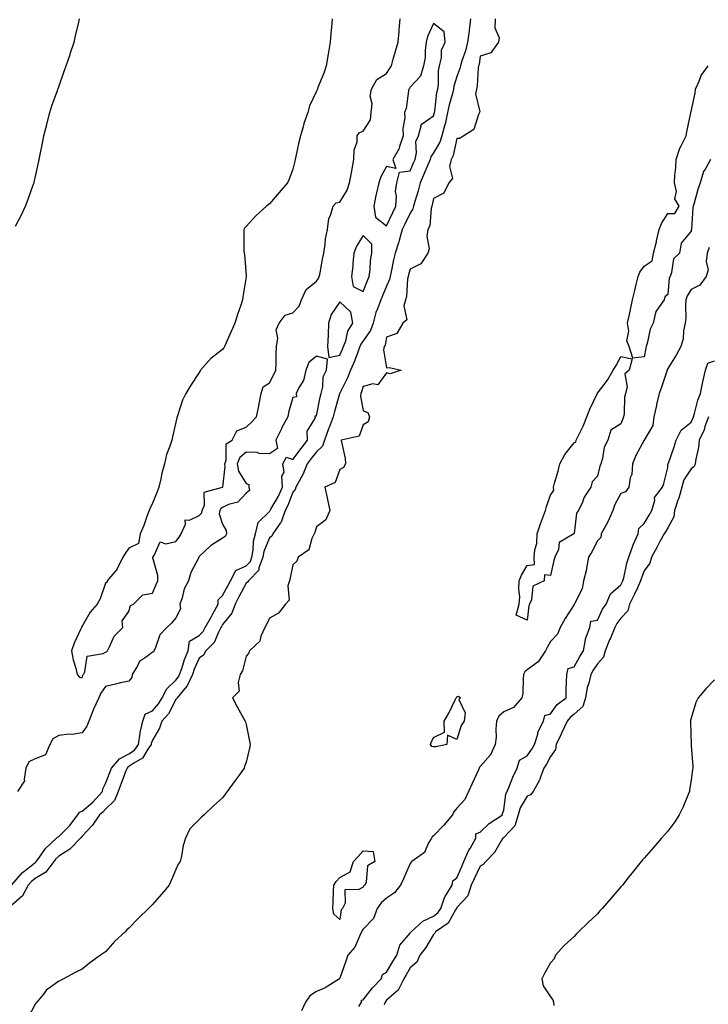
# Model space of a CAD drawing. Units: inches. Extents: x 902483 to 905123, y 7239818 to 7242458.
# Drawn here: x 903611 to 903905, y 7240831 to 7241252 of the extents above; entities that cross this region are included whole.
import ezdxf

# ---------------------------------------------------------------- set-up
doc = ezdxf.new("R2010")
doc.units = ezdxf.units.IN
doc.header["$MEASUREMENT"] = 0
doc.layers.add('Contour_90247239', color=7, linetype='Continuous', true_color=0x209a09)

msp = doc.modelspace()

# ---------------------------------------------------------------- linework, layer by layer
at = {"layer": 'Contour_90247239'}
for points in [[(903803.9, 7241251.92, 3303), (903803.28, 7241247.15, 3303), (903803.24, 7241246.73, 3303), (903802.59, 7241241.92, 3303), (903801.72, 7241238.26, 3303), (903800.15, 7241234.02, 3303), (903799.53, 7241231.92, 3303), (903799.3, 7241230.67, 3303), (903798.05, 7241227.25, 3303), (903796.78, 7241223.19, 3303), (903796.59, 7241221.92, 3303), (903796.17, 7241220.04, 3303), (903794.73, 7241215.23, 3303), (903794.1, 7241211.92, 3303), (903792.99, 7241206.98, 3303), (903792.93, 7241206.8, 3303), (903791.65, 7241201.92, 3303), (903790.73, 7241199.24, 3303), (903788.05, 7241194.75, 3303), (903786.91, 7241193.05, 3303), (903786.67, 7241191.92, 3303), (903785.65, 7241189.52, 3303), (903784.14, 7241185.83, 3303), (903782.4, 7241181.92, 3303), (903781.56, 7241178.41, 3303), (903780.08, 7241173.94, 3303), (903779.51, 7241171.92, 3303), (903779.19, 7241170.79, 3303), (903778.05, 7241169, 3303), (903775.78, 7241164.19, 3303), (903774.72, 7241161.92, 3303), (903773.36, 7241157.23, 3303), (903773.24, 7241156.73, 3303), (903771.64, 7241151.92, 3303), (903770.94, 7241149.03, 3303), (903770.04, 7241143.91, 3303), (903769.6, 7241141.92, 3303), (903769.34, 7241140.63, 3303), (903768.05, 7241137.69, 3303), (903766.29, 7241133.69, 3303), (903765.58, 7241131.92, 3303), (903764.21, 7241128.08, 3303), (903763.5, 7241126.47, 3303), (903762.25, 7241121.92, 3303), (903761.15, 7241118.82, 3303), (903758.05, 7241114.34, 3303), (903757.03, 7241112.94, 3303), (903756.64, 7241111.92, 3303), (903755.73, 7241109.6, 3303), (903754.27, 7241105.7, 3303), (903752.67, 7241101.92, 3303), (903751.39, 7241098.58, 3303), (903748.05, 7241092.09, 3303), (903747.99, 7241091.99, 3303), (903747.97, 7241091.92, 3303), (903747.94, 7241091.81, 3303), (903745.79, 7241084.18, 3303), (903745.26, 7241081.92, 3303), (903743.46, 7241077.33, 3303), (903743.22, 7241076.75, 3303), (903741.51, 7241071.92, 3303), (903740.63, 7241069.34, 3303), (903738.05, 7241066.92, 3303), (903735.83, 7241064.14, 3303), (903734.17, 7241061.92, 3303), (903732.38, 7241057.59, 3303), (903730.65, 7241054.52, 3303), (903729.31, 7241051.92, 3303), (903729.04, 7241050.93, 3303), (903728.05, 7241049.75, 3303), (903725.93, 7241044.04, 3303), (903724.79, 7241041.92, 3303), (903722.99, 7241036.98, 3303), (903722.6, 7241036.47, 3303), (903719.54, 7241031.92, 3303), (903718.98, 7241030.99, 3303), (903718.05, 7241030.25, 3303), (903715.61, 7241024.36, 3303), (903715.16, 7241021.92, 3303), (903713.56, 7241017.43, 3303), (903713.51, 7241016.46, 3303), (903709.01, 7241011.92, 3303), (903708.65, 7241011.32, 3303), (903708.05, 7241010.88, 3303), (903704.97, 7241005, 3303), (903703.33, 7241001.92, 3303), (903701.94, 7240998.02, 3303), (903698.05, 7240993.21, 3303), (903697.59, 7240992.39, 3303), (903697.33, 7240991.92, 3303), (903696.43, 7240990.3, 3303), (903694.39, 7240985.58, 3303), (903690.85, 7240981.92, 3303), (903689.82, 7240980.15, 3303), (903688.05, 7240978.84, 3303), (903685.88, 7240974.09, 3303), (903685.12, 7240971.92, 3303), (903682.92, 7240967.06, 3303), (903681.15, 7240965.02, 3303), (903678.62, 7240961.92, 3303), (903678.47, 7240961.5, 3303), (903678.05, 7240961.13, 3303), (903674.87, 7240955.1, 3303), (903672.14, 7240951.92, 3303), (903671.09, 7240948.88, 3303), (903668.05, 7240943.75, 3303), (903667.57, 7240942.41, 3303), (903667.49, 7240941.92, 3303), (903666.15, 7240940.02, 3303), (903663.88, 7240936.08, 3303), (903660.09, 7240933.96, 3303), (903658.05, 7240932.55, 3303), (903657.63, 7240932.34, 3303), (903657.27, 7240931.92, 3303), (903656.78, 7240930.65, 3303), (903654.69, 7240925.28, 3303), (903653.39, 7240921.92, 3303), (903651.89, 7240918.08, 3303), (903648.05, 7240914.34, 3303), (903646.93, 7240913.04, 3303), (903645.54, 7240911.92, 3303), (903642.47, 7240907.51, 3303), (903638.05, 7240902.74, 3303), (903637.7, 7240902.27, 3303), (903637.36, 7240901.92, 3303), (903632.78, 7240897.19, 3303), (903628.05, 7240894.27, 3303), (903626.82, 7240893.14, 3303), (903625.93, 7240891.92, 3303), (903622.55, 7240887.42, 3303), (903618.05, 7240884.78, 3303), (903616.46, 7240883.51, 3303), (903615.07, 7240881.92, 3303), (903612.61, 7240877.36, 3303), (903608.05, 7240873.28, 3303)], [(903609.54, 7241163.41, 3304), (903612.05, 7241167.92, 3304), (903613.94, 7241171.92, 3304), (903615.04, 7241174.93, 3304), (903617.22, 7241181.09, 3304), (903617.52, 7241181.92, 3304), (903617.61, 7241182.36, 3304), (903618.05, 7241184.1, 3304), (903619.48, 7241190.49, 3304), (903619.78, 7241191.92, 3304), (903620.19, 7241194.06, 3304), (903621.12, 7241198.85, 3304), (903621.69, 7241201.92, 3304), (903622.95, 7241206.81, 3304), (903622.99, 7241206.98, 3304), (903624.24, 7241211.92, 3304), (903625.18, 7241214.79, 3304), (903627.51, 7241221.38, 3304), (903627.69, 7241221.92, 3304), (903627.78, 7241222.19, 3304), (903628.05, 7241222.85, 3304), (903630.44, 7241229.54, 3304), (903631.24, 7241231.92, 3304), (903632.91, 7241236.78, 3304), (903632.98, 7241236.99, 3304), (903634.65, 7241241.92, 3304), (903635.26, 7241244.71, 3304), (903636.59, 7241250.46, 3304), (903636.92, 7241251.92, 3304)], [(903814.4, 7241251.92, 3302), (903814.25, 7241248.11, 3302), (903816.1, 7241243.87, 3302), (903815.87, 7241241.92, 3302), (903812.6, 7241237.37, 3302), (903808.05, 7241235.99, 3302), (903807.5, 7241232.47, 3302), (903807.34, 7241231.92, 3302), (903807.18, 7241231.04, 3302), (903806.71, 7241223.26, 3302), (903806.37, 7241221.92, 3302), (903806, 7241219.87, 3302), (903807.81, 7241212.16, 3302), (903807.67, 7241211.92, 3302), (903807.24, 7241211.12, 3302), (903805.35, 7241204.63, 3302), (903801.02, 7241201.92, 3302), (903799.15, 7241200.82, 3302), (903798.05, 7241200.84, 3302), (903796.44, 7241193.52, 3302), (903795.64, 7241191.92, 3302), (903794.95, 7241188.82, 3302), (903796.21, 7241183.76, 3302), (903794.56, 7241181.92, 3302), (903792.44, 7241177.53, 3302), (903788.05, 7241175.25, 3302), (903787.54, 7241172.44, 3302), (903787.4, 7241171.92, 3302), (903787.13, 7241171, 3302), (903786.46, 7241163.51, 3302), (903785.66, 7241161.92, 3302), (903785.25, 7241159.12, 3302), (903786.22, 7241153.75, 3302), (903785.63, 7241151.92, 3302), (903782.71, 7241147.26, 3302), (903778.05, 7241145.08, 3302), (903777.35, 7241142.62, 3302), (903777.19, 7241141.92, 3302), (903776.97, 7241140.84, 3302), (903776.59, 7241133.38, 3302), (903776.14, 7241131.92, 3302), (903775.45, 7241129.31, 3302), (903776.64, 7241123.33, 3302), (903774.98, 7241121.92, 3302), (903772.4, 7241117.57, 3302), (903768.05, 7241115.99, 3302), (903767.38, 7241112.58, 3302), (903766.99, 7241111.92, 3302), (903766.67, 7241110.54, 3302), (903768.05, 7241102.9, 3302), (903769.09, 7241102.96, 3302), (903774.23, 7241101.92, 3302), (903769.62, 7241100.36, 3302), (903768.05, 7241100.73, 3302), (903764.3, 7241095.66, 3302), (903762.15, 7241096.02, 3302), (903758.05, 7241094.83, 3302), (903757.33, 7241092.63, 3302), (903757, 7241091.92, 3302), (903756.89, 7241090.76, 3302), (903758.05, 7241084.46, 3302), (903759.96, 7241083.83, 3302), (903760.8, 7241081.92, 3302), (903760.17, 7241079.8, 3302), (903758.05, 7241078.51, 3302), (903756.33, 7241073.64, 3302), (903748.7, 7241071.92, 3302), (903748.77, 7241071.2, 3302), (903750.3, 7241064.17, 3302), (903750.44, 7241061.92, 3302), (903749.67, 7241060.3, 3302), (903748.05, 7241059.38, 3302), (903746.07, 7241053.9, 3302), (903741.61, 7241051.92, 3302), (903742.63, 7241047.34, 3302), (903742.8, 7241046.67, 3302), (903743.77, 7241041.92, 3302), (903742.06, 7241037.91, 3302), (903738.05, 7241034.9, 3302), (903737.39, 7241032.57, 3302), (903737.07, 7241031.92, 3302), (903736.09, 7241029.96, 3302), (903734.83, 7241025.13, 3302), (903730.26, 7241021.92, 3302), (903729.7, 7241020.28, 3302), (903728.05, 7241018.72, 3302), (903726.82, 7241013.14, 3302), (903726.55, 7241011.92, 3302), (903725.93, 7241009.8, 3302), (903726.42, 7241003.55, 3302), (903724.92, 7241001.92, 3302), (903721.87, 7240998.1, 3302), (903718.05, 7240995.96, 3302), (903716.75, 7240993.23, 3302), (903716.05, 7240991.92, 3302), (903714.38, 7240988.25, 3302), (903713.86, 7240986.11, 3302), (903709.49, 7240981.92, 3302), (903709.09, 7240980.88, 3302), (903708.05, 7240979.64, 3302), (903706.55, 7240973.42, 3302), (903705.56, 7240971.92, 3302), (903704.63, 7240968.49, 3302), (903705.16, 7240964.81, 3302), (903702.25, 7240961.92, 3302), (903704.2, 7240958.07, 3302), (903707.09, 7240952.88, 3302), (903707.61, 7240951.92, 3302), (903707.73, 7240951.6, 3302), (903708.05, 7240950.57, 3302), (903709.51, 7240943.38, 3302), (903709.85, 7240941.92, 3302), (903709.57, 7240940.41, 3302), (903708.05, 7240934.39, 3302), (903707.42, 7240932.55, 3302), (903707.23, 7240931.92, 3302), (903705.05, 7240928.92, 3302), (903703.36, 7240926.61, 3302), (903700.04, 7240921.92, 3302), (903699.19, 7240920.79, 3302), (903698.05, 7240919.21, 3302), (903694.19, 7240915.78, 3302), (903690.16, 7240911.92, 3302), (903689.06, 7240910.91, 3302), (903688.05, 7240909.9, 3302), (903684.06, 7240905.91, 3302), (903682.19, 7240901.92, 3302), (903681.2, 7240898.77, 3302), (903680.47, 7240894.33, 3302), (903679.85, 7240891.92, 3302), (903679.12, 7240890.85, 3302), (903678.05, 7240888.55, 3302), (903676.13, 7240883.84, 3302), (903675.26, 7240881.92, 3302), (903671.91, 7240878.06, 3302), (903668.05, 7240873.66, 3302), (903667.19, 7240872.79, 3302), (903666.38, 7240871.92, 3302), (903662.15, 7240867.82, 3302), (903658.05, 7240863.5, 3302), (903657.18, 7240862.79, 3302), (903656.38, 7240861.92, 3302), (903652.07, 7240857.9, 3302), (903648.05, 7240853.39, 3302), (903647.14, 7240852.83, 3302), (903645.96, 7240851.92, 3302), (903641.31, 7240848.66, 3302), (903638.05, 7240846.05, 3302), (903635.3, 7240844.66, 3302), (903630.13, 7240841.92, 3302), (903628.77, 7240841.21, 3302), (903628.05, 7240840.8, 3302), (903623.98, 7240837.85, 3302), (903622.85, 7240837.12, 3302), (903621.51, 7240835.38, 3302), (903618.66, 7240831.92, 3302), (903618.41, 7240831.56, 3302), (903618.05, 7240831, 3302), (903614.93, 7240825.04, 3302)], [(903744.81, 7241251.92, 3303), (903744.54, 7241248.41, 3303), (903744.18, 7241245.79, 3303), (903743.92, 7241241.92, 3303), (903743.05, 7241236.92, 3303), (903742.22, 7241231.92, 3303), (903741.21, 7241228.77, 3303), (903738.74, 7241222.6, 3303), (903738.49, 7241221.92, 3303), (903738.33, 7241221.64, 3303), (903738.05, 7241221, 3303), (903735.13, 7241214.84, 3303), (903734.35, 7241211.92, 3303), (903732.73, 7241207.23, 3303), (903732.54, 7241206.41, 3303), (903731.23, 7241201.92, 3303), (903730.64, 7241199.32, 3303), (903729.22, 7241193.09, 3303), (903728.95, 7241191.92, 3303), (903728.85, 7241191.12, 3303), (903728.05, 7241187.79, 3303), (903726.46, 7241183.5, 3303), (903725.76, 7241181.92, 3303), (903722.19, 7241177.78, 3303), (903718.05, 7241172.96, 3303), (903717.44, 7241172.54, 3303), (903716.72, 7241171.92, 3303), (903712.16, 7241167.81, 3303), (903708.05, 7241163.26, 3303), (903707.43, 7241162.54, 3303), (903707.1, 7241161.92, 3303), (903707.13, 7241160.99, 3303), (903707.14, 7241152.83, 3303), (903707.17, 7241151.92, 3303), (903707.34, 7241151.21, 3303), (903708.05, 7241142.35, 3303), (903708.08, 7241141.95, 3303), (903708.08, 7241141.92, 3303), (903708.05, 7241141.72, 3303), (903706.72, 7241133.26, 3303), (903706.51, 7241131.92, 3303), (903705.76, 7241129.63, 3303), (903704.39, 7241125.58, 3303), (903703.24, 7241121.92, 3303), (903701.61, 7241118.36, 3303), (903699.39, 7241113.27, 3303), (903698.8, 7241111.92, 3303), (903698.55, 7241111.42, 3303), (903698.05, 7241110.69, 3303), (903693.06, 7241106.91, 3303), (903688.6, 7241101.92, 3303), (903688.41, 7241101.56, 3303), (903688.05, 7241100.83, 3303), (903684.47, 7241095.5, 3303), (903682.27, 7241091.92, 3303), (903680.87, 7241089.1, 3303), (903678.94, 7241082.82, 3303), (903678.6, 7241081.92, 3303), (903678.45, 7241081.52, 3303), (903678.05, 7241079.63, 3303), (903676.59, 7241073.38, 3303), (903676.31, 7241071.92, 3303), (903675.55, 7241069.42, 3303), (903674.09, 7241065.88, 3303), (903673.21, 7241061.92, 3303), (903672.13, 7241057.84, 3303), (903671.59, 7241055.46, 3303), (903670.73, 7241051.92, 3303), (903670.12, 7241049.86, 3303), (903668.05, 7241045.11, 3303), (903667.04, 7241042.93, 3303), (903666.7, 7241041.92, 3303), (903665.86, 7241039.73, 3303), (903664.44, 7241035.53, 3303), (903662.84, 7241031.92, 3303), (903662.19, 7241027.78, 3303), (903658.05, 7241025.83, 3303), (903656.38, 7241023.59, 3303), (903655.39, 7241021.92, 3303), (903653.03, 7241016.94, 3303), (903652.66, 7241016.54, 3303), (903648.78, 7241011.92, 3303), (903648.72, 7241011.25, 3303), (903648.05, 7241010.86, 3303), (903645.75, 7241004.22, 3303), (903644.52, 7241001.92, 3303), (903641.5, 7240998.46, 3303), (903638.05, 7240992.53, 3303), (903637.84, 7240992.13, 3303), (903637.75, 7240991.92, 3303), (903637.52, 7240991.39, 3303), (903634.7, 7240985.27, 3303), (903633.46, 7240981.92, 3303), (903634.26, 7240978.13, 3303), (903635.34, 7240974.63, 3303), (903635.99, 7240971.92, 3303), (903636.89, 7240970.76, 3303), (903638.05, 7240970.51, 3303), (903638.38, 7240971.59, 3303), (903638.58, 7240971.92, 3303), (903639.2, 7240973.06, 3303), (903640.25, 7240979.72, 3303), (903646.97, 7240980.84, 3303), (903648.05, 7240981.43, 3303), (903648.4, 7240981.58, 3303), (903648.82, 7240981.92, 3303), (903649.79, 7240983.66, 3303), (903651.79, 7240988.18, 3303), (903655.41, 7240991.92, 3303), (903655.16, 7240994.81, 3303), (903658.05, 7240998.8, 3303), (903658.69, 7241001.28, 3303), (903660.05, 7241001.92, 3303), (903664.04, 7241005.92, 3303), (903668.05, 7241006.55, 3303), (903669.7, 7241010.27, 3303), (903670.39, 7241011.92, 3303), (903670.33, 7241014.21, 3303), (903668.21, 7241021.76, 3303), (903668.2, 7241021.92, 3303), (903668.85, 7241022.71, 3303), (903671.41, 7241028.56, 3303), (903673.77, 7241027.64, 3303), (903678.05, 7241028.64, 3303), (903679.48, 7241030.48, 3303), (903680.31, 7241031.92, 3303), (903682.25, 7241036.12, 3303), (903682.05, 7241037.92, 3303), (903683.91, 7241037.78, 3303), (903688.05, 7241039.83, 3303), (903689.1, 7241040.87, 3303), (903689.31, 7241041.92, 3303), (903690.29, 7241044.16, 3303), (903690.21, 7241049.76, 3303), (903697.96, 7241051.82, 3303), (903698.05, 7241051.89, 3303), (903698.07, 7241051.9, 3303), (903698.09, 7241051.92, 3303), (903698.08, 7241051.95, 3303), (903699.19, 7241060.78, 3303), (903698.99, 7241061.92, 3303), (903699.57, 7241063.44, 3303), (903699.57, 7241070.4, 3303), (903702.04, 7241071.92, 3303), (903704.07, 7241075.9, 3303), (903708.05, 7241077.52, 3303), (903710.31, 7241079.65, 3303), (903712.49, 7241081.92, 3303), (903713.53, 7241086.43, 3303), (903713.67, 7241087.55, 3303), (903714.52, 7241091.92, 3303), (903715.28, 7241094.69, 3303), (903718.05, 7241096.45, 3303), (903719.94, 7241100.03, 3303), (903720.75, 7241101.92, 3303), (903720.83, 7241104.7, 3303), (903720.94, 7241109.03, 3303), (903721.03, 7241111.92, 3303), (903721.63, 7241115.5, 3303), (903720.84, 7241119.13, 3303), (903722.13, 7241121.92, 3303), (903724.67, 7241125.3, 3303), (903728.05, 7241126.35, 3303), (903730.69, 7241129.28, 3303), (903731.65, 7241131.92, 3303), (903733.65, 7241136.32, 3303), (903738.05, 7241139.95, 3303), (903738.9, 7241141.07, 3303), (903739.29, 7241141.92, 3303), (903739.61, 7241143.48, 3303), (903740.63, 7241149.33, 3303), (903741.23, 7241151.92, 3303), (903741.84, 7241155.71, 3303), (903741.93, 7241158.04, 3303), (903742.78, 7241161.92, 3303), (903743.31, 7241166.66, 3303), (903744.05, 7241167.92, 3303), (903745.17, 7241171.92, 3303), (903746.57, 7241173.4, 3303), (903748.05, 7241173.65, 3303), (903751.19, 7241178.78, 3303), (903752.22, 7241181.92, 3303), (903753.13, 7241186.84, 3303), (903753.17, 7241187.05, 3303), (903754.12, 7241191.92, 3303), (903754.13, 7241195.84, 3303), (903755.49, 7241199.35, 3303), (903755.49, 7241201.92, 3303), (903756.51, 7241203.45, 3303), (903758.05, 7241203.9, 3303), (903761.21, 7241208.77, 3303), (903761.51, 7241211.92, 3303), (903761.81, 7241215.69, 3303), (903761.03, 7241218.94, 3303), (903761.53, 7241221.92, 3303), (903763.89, 7241226.08, 3303), (903768.05, 7241228.58, 3303), (903769.32, 7241230.65, 3303), (903770.06, 7241231.92, 3303), (903770.91, 7241234.78, 3303), (903771.86, 7241238.11, 3303), (903773.04, 7241241.92, 3303), (903773.4, 7241246.58, 3303), (903773.44, 7241247.3, 3303), (903773.77, 7241251.92, 3303)], [(903906.28, 7241191.92, 3301), (903904.28, 7241188.14, 3301), (903903.29, 7241186.69, 3301), (903901.94, 7241181.92, 3301), (903900.87, 7241179.1, 3301), (903899.3, 7241173.17, 3301), (903898.9, 7241171.92, 3301), (903898.77, 7241171.2, 3301), (903898.21, 7241162.08, 3301), (903898.18, 7241161.92, 3301), (903898.13, 7241161.83, 3301), (903898.05, 7241161.31, 3301), (903893.85, 7241156.12, 3301), (903893.06, 7241151.92, 3301), (903890.58, 7241149.38, 3301), (903889.71, 7241143.58, 3301), (903889.05, 7241141.92, 3301), (903888.71, 7241141.26, 3301), (903888.05, 7241134.23, 3301), (903886.78, 7241133.2, 3301), (903886.6, 7241131.92, 3301), (903882.98, 7241127, 3301), (903883, 7241126.86, 3301), (903881.82, 7241121.92, 3301), (903880.55, 7241119.41, 3301), (903879.35, 7241113.23, 3301), (903878.92, 7241111.92, 3301), (903878.68, 7241111.29, 3301), (903878.05, 7241107.61, 3301), (903873.19, 7241107.06, 3301), (903871.53, 7241111.92, 3301), (903870.54, 7241114.41, 3301), (903871.45, 7241118.51, 3301), (903870.93, 7241121.92, 3301), (903871.73, 7241125.59, 3301), (903872.23, 7241127.74, 3301), (903873.08, 7241131.92, 3301), (903874.07, 7241135.9, 3301), (903874.58, 7241138.45, 3301), (903875.38, 7241141.92, 3301), (903876.19, 7241143.79, 3301), (903878.05, 7241146.25, 3301), (903881.36, 7241148.61, 3301), (903882, 7241151.92, 3301), (903883.2, 7241156.76, 3301), (903883.27, 7241157.14, 3301), (903884.34, 7241161.92, 3301), (903885.4, 7241164.57, 3301), (903888.05, 7241168.77, 3301), (903891.16, 7241168.81, 3301), (903892.88, 7241171.92, 3301), (903891.15, 7241175.02, 3301), (903891.75, 7241178.22, 3301), (903891.02, 7241181.92, 3301), (903891.1, 7241184.97, 3301), (903891.54, 7241188.42, 3301), (903891.62, 7241191.92, 3301), (903893.25, 7241196.72, 3301), (903893.83, 7241197.7, 3301), (903895.95, 7241201.92, 3301), (903896.27, 7241203.71, 3301), (903897.9, 7241211.76, 3301), (903897.93, 7241211.92, 3301), (903897.95, 7241212.02, 3301), (903898.05, 7241212.37, 3301), (903899.79, 7241220.18, 3301), (903899.85, 7241221.92, 3301), (903901.44, 7241225.31, 3301), (903902.28, 7241227.69, 3301), (903905.38, 7241231.92, 3301)], [(903905.69, 7241154.27, 3302), (903904.89, 7241151.92, 3302), (903904.47, 7241148.34, 3302), (903905.28, 7241144.69, 3302), (903904.53, 7241141.92, 3302), (903901.8, 7241138.17, 3302), (903898.05, 7241136.35, 3302), (903896.31, 7241133.66, 3302), (903895.81, 7241131.92, 3302), (903895.58, 7241129.46, 3302), (903895.76, 7241124.21, 3302), (903895.49, 7241121.92, 3302), (903894.83, 7241118.7, 3302), (903894.65, 7241115.32, 3302), (903893.62, 7241111.92, 3302), (903891.65, 7241108.33, 3302), (903888.05, 7241102.61, 3302), (903887.83, 7241102.14, 3302), (903887.76, 7241101.92, 3302), (903887.61, 7241101.48, 3302), (903885.33, 7241094.64, 3302), (903884.34, 7241091.92, 3302), (903883.33, 7241087.2, 3302), (903883.25, 7241086.71, 3302), (903882.08, 7241081.92, 3302), (903881.7, 7241078.28, 3302), (903878.05, 7241071.94, 3302), (903878.04, 7241071.92, 3302), (903878.03, 7241071.9, 3302), (903874.51, 7241065.46, 3302), (903873.03, 7241061.92, 3302), (903872.71, 7241057.26, 3302), (903872.03, 7241055.89, 3302), (903871.39, 7241051.92, 3302), (903870.1, 7241049.87, 3302), (903868.05, 7241049.15, 3302), (903865.51, 7241044.46, 3302), (903864.57, 7241041.92, 3302), (903862.67, 7241037.3, 3302), (903861.59, 7241035.46, 3302), (903859.71, 7241031.92, 3302), (903859.57, 7241030.4, 3302), (903858.05, 7241028.9, 3302), (903855.67, 7241024.3, 3302), (903854.3, 7241021.92, 3302), (903853.38, 7241017.25, 3302), (903853.32, 7241016.65, 3302), (903852.14, 7241011.92, 3302), (903851.57, 7241008.4, 3302), (903848.2, 7241002.07, 3302), (903848.15, 7241001.92, 3302), (903848.19, 7241001.78, 3302), (903848.05, 7241001.81, 3302), (903844.23, 7240995.74, 3302), (903842.16, 7240991.92, 3302), (903840.94, 7240989.03, 3302), (903838.05, 7240986, 3302), (903836.64, 7240983.33, 3302), (903835.87, 7240981.92, 3302), (903832.71, 7240977.26, 3302), (903828.05, 7240973.91, 3302), (903827.03, 7240972.94, 3302), (903826.55, 7240971.92, 3302), (903826.29, 7240970.16, 3302), (903826.18, 7240963.79, 3302), (903825.82, 7240961.92, 3302), (903822.22, 7240957.75, 3302), (903818.05, 7240955.95, 3302), (903815.93, 7240954.05, 3302), (903814.97, 7240951.92, 3302), (903814.64, 7240948.51, 3302), (903814.88, 7240945.09, 3302), (903814.43, 7240941.92, 3302), (903812.4, 7240937.57, 3302), (903808.05, 7240932.59, 3302), (903807.74, 7240932.23, 3302), (903807.6, 7240931.92, 3302), (903807.21, 7240931.08, 3302), (903804.61, 7240925.36, 3302), (903802.94, 7240921.92, 3302), (903801.46, 7240918.51, 3302), (903798.05, 7240914.77, 3302), (903796.77, 7240913.21, 3302), (903796.15, 7240911.92, 3302), (903792.42, 7240907.55, 3302), (903788.05, 7240902.98, 3302), (903787.44, 7240902.53, 3302), (903787.14, 7240901.92, 3302), (903785.85, 7240899.72, 3302), (903784.19, 7240895.78, 3302), (903778.84, 7240891.92, 3302), (903778.44, 7240891.53, 3302), (903778.05, 7240891.14, 3302), (903775.32, 7240884.65, 3302), (903773.97, 7240881.92, 3302), (903771.36, 7240878.61, 3302), (903768.05, 7240876.36, 3302), (903765.67, 7240874.29, 3302), (903764.04, 7240871.92, 3302), (903762.39, 7240867.57, 3302), (903758.05, 7240863.01, 3302), (903757.54, 7240862.44, 3302), (903757.34, 7240861.92, 3302), (903756.56, 7240860.43, 3302), (903754.5, 7240855.46, 3302), (903751.52, 7240851.92, 3302), (903750.59, 7240849.38, 3302), (903748.05, 7240842.18, 3302), (903747.99, 7240841.99, 3302), (903747.96, 7240841.92, 3302), (903741.87, 7240838.09, 3302), (903738.05, 7240836.39, 3302), (903735.3, 7240834.67, 3302), (903733.35, 7240831.92, 3302), (903731.77, 7240828.2, 3302)], [(903608.05, 7240881.99, 3304), (903612.62, 7240887.35, 3304), (903616.3, 7240890.17, 3304), (903618.05, 7240891.58, 3304), (903618.27, 7240891.71, 3304), (903618.43, 7240891.92, 3304), (903619.5, 7240893.37, 3304), (903622.38, 7240897.58, 3304), (903627.18, 7240901.92, 3304), (903627.57, 7240902.4, 3304), (903628.05, 7240902.61, 3304), (903632.68, 7240907.28, 3304), (903636.25, 7240911.92, 3304), (903636.87, 7240913.1, 3304), (903638.05, 7240913.47, 3304), (903642.66, 7240917.31, 3304), (903646.71, 7240921.92, 3304), (903646.9, 7240923.06, 3304), (903648.05, 7240925.26, 3304), (903649.91, 7240930.06, 3304), (903650.63, 7240931.92, 3304), (903654.07, 7240935.9, 3304), (903658.05, 7240937.91, 3304), (903660.42, 7240939.55, 3304), (903662.09, 7240941.92, 3304), (903662.88, 7240946.75, 3304), (903662.89, 7240947.08, 3304), (903664.01, 7240951.92, 3304), (903665.01, 7240954.97, 3304), (903668.05, 7240956.28, 3304), (903670.7, 7240959.27, 3304), (903672.28, 7240961.92, 3304), (903674.18, 7240965.79, 3304), (903678.05, 7240969.51, 3304), (903679.17, 7240970.8, 3304), (903679.68, 7240971.92, 3304), (903680.57, 7240974.45, 3304), (903681.74, 7240978.23, 3304), (903683.26, 7240981.92, 3304), (903683.92, 7240986.05, 3304), (903688.05, 7240988.54, 3304), (903689.72, 7240990.25, 3304), (903690.65, 7240991.92, 3304), (903693.28, 7240996.7, 3304), (903693.86, 7240997.73, 3304), (903696.2, 7241001.92, 3304), (903696.18, 7241003.79, 3304), (903698.05, 7241005.59, 3304), (903700.26, 7241009.7, 3304), (903701.43, 7241011.92, 3304), (903703.71, 7241016.26, 3304), (903708.05, 7241018.25, 3304), (903709.88, 7241020.08, 3304), (903710.54, 7241021.92, 3304), (903711.09, 7241024.97, 3304), (903711.18, 7241028.79, 3304), (903712.03, 7241031.92, 3304), (903713.21, 7241036.76, 3304), (903718.05, 7241041.47, 3304), (903718.25, 7241041.72, 3304), (903718.31, 7241041.92, 3304), (903718.62, 7241042.49, 3304), (903721.88, 7241048.08, 3304), (903723.54, 7241051.92, 3304), (903723.38, 7241056.6, 3304), (903724.36, 7241058.23, 3304), (903723.72, 7241061.92, 3304), (903725.29, 7241064.68, 3304), (903728.05, 7241063.66, 3304), (903731.55, 7241068.41, 3304), (903734.32, 7241071.92, 3304), (903734.13, 7241075.84, 3304), (903737.64, 7241081.51, 3304), (903737.52, 7241081.92, 3304), (903737.54, 7241082.43, 3304), (903738.05, 7241082.35, 3304), (903739.69, 7241090.29, 3304), (903740.1, 7241091.92, 3304), (903740.81, 7241094.68, 3304), (903740.93, 7241099.04, 3304), (903742.33, 7241101.92, 3304), (903742.76, 7241106.63, 3304), (903738.05, 7241107.86, 3304), (903734.87, 7241105.1, 3304), (903733.59, 7241101.92, 3304), (903732.58, 7241097.39, 3304), (903730.76, 7241094.63, 3304), (903729.49, 7241091.92, 3304), (903729.53, 7241090.45, 3304), (903728.05, 7241090.2, 3304), (903726.15, 7241083.82, 3304), (903725.83, 7241081.92, 3304), (903723.23, 7241077.1, 3304), (903723.1, 7241076.87, 3304), (903720.81, 7241071.92, 3304), (903721.5, 7241068.47, 3304), (903718.05, 7241066.13, 3304), (903713.63, 7241066.34, 3304), (903712.85, 7241066.72, 3304), (903708.05, 7241066.81, 3304), (903705.34, 7241064.63, 3304), (903704.31, 7241061.92, 3304), (903704.87, 7241058.74, 3304), (903708.05, 7241053.5, 3304), (903709.16, 7241053.03, 3304), (903709.17, 7241051.92, 3304), (903709.47, 7241050.49, 3304), (903708.05, 7241049.29, 3304), (903704.51, 7241045.46, 3304), (903700.57, 7241044.44, 3304), (903698.05, 7241043.26, 3304), (903697.23, 7241042.74, 3304), (903696.88, 7241041.92, 3304), (903696.58, 7241040.46, 3304), (903698.05, 7241036.02, 3304), (903699.56, 7241033.42, 3304), (903699.62, 7241031.92, 3304), (903699.17, 7241030.8, 3304), (903698.05, 7241030.09, 3304), (903693.26, 7241027.13, 3304), (903692.99, 7241026.99, 3304), (903688.05, 7241022.23, 3304), (903687.94, 7241022.03, 3304), (903687.86, 7241021.92, 3304), (903687.72, 7241021.6, 3304), (903684.47, 7241015.5, 3304), (903683.45, 7241011.92, 3304), (903681.55, 7241008.41, 3304), (903680.75, 7241004.62, 3304), (903679.8, 7241001.92, 3304), (903680.05, 7240999.92, 3304), (903678.05, 7240996.14, 3304), (903676.17, 7240993.8, 3304), (903674.15, 7240991.92, 3304), (903671.22, 7240988.75, 3304), (903669.18, 7240983.04, 3304), (903668.61, 7240981.92, 3304), (903668.47, 7240981.5, 3304), (903668.05, 7240981.47, 3304), (903665.91, 7240979.77, 3304), (903662.54, 7240977.43, 3304), (903661.67, 7240975.54, 3304), (903659.45, 7240971.92, 3304), (903659.32, 7240970.65, 3304), (903658.05, 7240969.07, 3304), (903654.37, 7240968.24, 3304), (903652.23, 7240967.74, 3304), (903648.05, 7240966.81, 3304), (903646.07, 7240963.9, 3304), (903645.25, 7240961.92, 3304), (903642.89, 7240957.08, 3304), (903642.72, 7240956.6, 3304), (903640.86, 7240951.92, 3304), (903640.12, 7240949.85, 3304), (903638.05, 7240947.01, 3304), (903633.79, 7240946.18, 3304), (903632.48, 7240946.35, 3304), (903628.05, 7240945.86, 3304), (903625.55, 7240944.43, 3304), (903624.2, 7240941.92, 3304), (903622.39, 7240937.57, 3304), (903618.05, 7240935.89, 3304), (903615.35, 7240934.62, 3304), (903613.97, 7240931.92, 3304), (903613.24, 7240927.11, 3304), (903613.46, 7240926.51, 3304), (903610.47, 7240921.92, 3304)], [(903756.24, 7240830.11, 3302), (903757.34, 7240831.92, 3302), (903757.28, 7240832.69, 3302), (903758.05, 7240832.86, 3302), (903762.01, 7240837.96, 3302), (903765.79, 7240841.92, 3302), (903766.26, 7240843.71, 3302), (903768.05, 7240844.71, 3302), (903770.76, 7240849.21, 3302), (903772.34, 7240851.92, 3302), (903773.65, 7240856.31, 3302), (903778.05, 7240861.32, 3302), (903778.3, 7240861.67, 3302), (903778.46, 7240861.92, 3302), (903783.46, 7240866.52, 3302), (903788.05, 7240868.59, 3302), (903789.92, 7240870.05, 3302), (903791.18, 7240871.92, 3302), (903792.96, 7240876.83, 3302), (903792.99, 7240876.98, 3302), (903796.06, 7240881.92, 3302), (903796.25, 7240883.72, 3302), (903798.05, 7240885.08, 3302), (903800.09, 7240889.88, 3302), (903801.07, 7240891.92, 3302), (903803.2, 7240896.76, 3302), (903803.68, 7240897.55, 3302), (903806.11, 7240901.92, 3302), (903806.2, 7240903.78, 3302), (903808.05, 7240904.52, 3302), (903811.82, 7240908.15, 3302), (903817.46, 7240911.92, 3302), (903817.48, 7240912.49, 3302), (903818.05, 7240913.88, 3302), (903819.01, 7240920.96, 3302), (903819.46, 7240921.92, 3302), (903820.48, 7240924.35, 3302), (903821.91, 7240928.06, 3302), (903823.74, 7240931.92, 3302), (903824.72, 7240935.25, 3302), (903828.05, 7240937.17, 3302), (903830.05, 7240939.92, 3302), (903831.2, 7240941.92, 3302), (903832.56, 7240946.43, 3302), (903832.67, 7240947.3, 3302), (903835.02, 7240951.92, 3302), (903835.65, 7240954.31, 3302), (903838.05, 7240955.01, 3302), (903840.9, 7240959.07, 3302), (903844.68, 7240961.92, 3302), (903844.74, 7240965.23, 3302), (903844.9, 7240968.77, 3302), (903844.97, 7240971.92, 3302), (903845.61, 7240974.36, 3302), (903848.05, 7240975.11, 3302), (903850.49, 7240979.49, 3302), (903852.03, 7240981.92, 3302), (903852.94, 7240986.81, 3302), (903852.91, 7240987.06, 3302), (903854.83, 7240991.92, 3302), (903855.27, 7240994.7, 3302), (903858.05, 7240995.14, 3302), (903860.24, 7240999.73, 3302), (903861.78, 7241001.92, 3302), (903863.6, 7241006.37, 3302), (903868.05, 7241010.12, 3302), (903868.67, 7241011.3, 3302), (903868.96, 7241011.92, 3302), (903869.3, 7241013.17, 3302), (903870.56, 7241019.41, 3302), (903871.41, 7241021.92, 3302), (903873.15, 7241026.81, 3302), (903873.35, 7241027.22, 3302), (903875.38, 7241031.92, 3302), (903875.68, 7241034.29, 3302), (903878.05, 7241036.43, 3302), (903880.08, 7241039.9, 3302), (903881.22, 7241041.92, 3302), (903882.5, 7241046.37, 3302), (903882.46, 7241047.51, 3302), (903885.77, 7241051.92, 3302), (903886.46, 7241053.51, 3302), (903888.05, 7241060.34, 3302), (903888.17, 7241061.8, 3302), (903888.23, 7241061.92, 3302), (903888.32, 7241062.18, 3302), (903890.81, 7241069.17, 3302), (903891.7, 7241071.92, 3302), (903893.8, 7241076.17, 3302), (903898.05, 7241079.72, 3302), (903898.79, 7241081.18, 3302), (903899.06, 7241081.92, 3302), (903899.54, 7241083.41, 3302), (903900.95, 7241089.02, 3302), (903902.1, 7241091.92, 3302), (903903.04, 7241096.91, 3302), (903903.04, 7241096.93, 3302), (903904.24, 7241101.92, 3302), (903905.17, 7241104.8, 3302), (903908.05, 7241105.83, 3302)], [(903905.45, 7241081.92, 3301), (903903.97, 7241077.84, 3301), (903903.55, 7241076.42, 3301), (903901.52, 7241071.92, 3301), (903901.17, 7241068.8, 3301), (903900.03, 7241063.9, 3301), (903899.76, 7241061.92, 3301), (903899.3, 7241060.67, 3301), (903898.05, 7241059.71, 3301), (903894.95, 7241055.02, 3301), (903894.07, 7241051.92, 3301), (903892.77, 7241047.19, 3301), (903892.42, 7241046.3, 3301), (903891, 7241041.92, 3301), (903890.71, 7241039.26, 3301), (903888.05, 7241034.45, 3301), (903887.14, 7241032.83, 3301), (903886.61, 7241031.92, 3301), (903884.76, 7241028.63, 3301), (903883.51, 7241026.45, 3301), (903881.07, 7241021.92, 3301), (903880.49, 7241019.49, 3301), (903878.05, 7241016.21, 3301), (903876.81, 7241013.16, 3301), (903876.46, 7241011.92, 3301), (903875.1, 7241008.96, 3301), (903873.85, 7241006.13, 3301), (903871.72, 7241001.92, 3301), (903870.96, 7240999.02, 3301), (903868.05, 7240995.94, 3301), (903866.34, 7240993.63, 3301), (903865.42, 7240991.92, 3301), (903863.57, 7240987.45, 3301), (903863.26, 7240986.71, 3301), (903861.33, 7240981.92, 3301), (903860.63, 7240979.34, 3301), (903858.05, 7240976.48, 3301), (903856.25, 7240973.73, 3301), (903855.21, 7240971.92, 3301), (903854.33, 7240968.2, 3301), (903853.64, 7240966.32, 3301), (903852.91, 7240961.92, 3301), (903851.77, 7240958.2, 3301), (903848.05, 7240954.87, 3301), (903846.42, 7240953.55, 3301), (903845.17, 7240951.92, 3301), (903842.86, 7240947.12, 3301), (903842.51, 7240946.38, 3301), (903840.38, 7240941.92, 3301), (903840.1, 7240939.87, 3301), (903838.05, 7240936.81, 3301), (903836.35, 7240933.63, 3301), (903835.15, 7240931.92, 3301), (903833.43, 7240927.3, 3301), (903833.27, 7240926.7, 3301), (903830.65, 7240921.92, 3301), (903829.46, 7240920.5, 3301), (903828.05, 7240919.85, 3301), (903825.11, 7240914.87, 3301), (903824.23, 7240911.92, 3301), (903822.76, 7240907.21, 3301), (903818.05, 7240902.26, 3301), (903817.85, 7240902.12, 3301), (903817.64, 7240901.92, 3301), (903816.95, 7240900.82, 3301), (903814.15, 7240895.82, 3301), (903810.37, 7240891.92, 3301), (903809.31, 7240890.66, 3301), (903808.05, 7240889.96, 3301), (903805.36, 7240884.61, 3301), (903804.16, 7240881.92, 3301), (903802.67, 7240877.3, 3301), (903798.05, 7240872.28, 3301), (903797.9, 7240872.07, 3301), (903797.84, 7240871.92, 3301), (903797.42, 7240871.3, 3301), (903794.31, 7240865.66, 3301), (903788.89, 7240861.92, 3301), (903788.65, 7240861.32, 3301), (903788.05, 7240860.84, 3301), (903784.72, 7240855.25, 3301), (903782.26, 7240851.92, 3301), (903780.94, 7240849.04, 3301), (903778.05, 7240846.55, 3301), (903776.35, 7240843.62, 3301), (903775.33, 7240841.92, 3301), (903772.94, 7240837.03, 3301), (903768.05, 7240832.69, 3301), (903767.67, 7240832.3, 3301), (903767.37, 7240831.92, 3301), (903766.93, 7240830.8, 3301)], [(903908.05, 7240969.57, 3300), (903904.26, 7240965.71, 3300), (903901.11, 7240961.92, 3300), (903900.09, 7240959.88, 3300), (903898.05, 7240953.19, 3300), (903897.8, 7240952.17, 3300), (903897.77, 7240951.92, 3300), (903897.79, 7240951.67, 3300), (903898.02, 7240941.95, 3300), (903898.02, 7240941.92, 3300), (903898.02, 7240941.89, 3300), (903898.05, 7240941.49, 3300), (903898.71, 7240932.58, 3300), (903898.72, 7240931.92, 3300), (903898.64, 7240931.32, 3300), (903898.05, 7240926.8, 3300), (903897.42, 7240922.55, 3300), (903897.29, 7240921.92, 3300), (903896.72, 7240920.58, 3300), (903894.59, 7240915.38, 3300), (903892.94, 7240911.92, 3300), (903891.09, 7240908.88, 3300), (903888.05, 7240904.95, 3300), (903886.62, 7240903.35, 3300), (903885.34, 7240901.92, 3300), (903881.95, 7240898.02, 3300), (903878.05, 7240893.46, 3300), (903877.34, 7240892.63, 3300), (903876.74, 7240891.92, 3300), (903872.89, 7240887.09, 3300), (903871.51, 7240885.38, 3300), (903868.71, 7240881.92, 3300), (903868.42, 7240881.55, 3300), (903868.05, 7240881.1, 3300), (903863.76, 7240876.21, 3300), (903860.02, 7240871.92, 3300), (903859.09, 7240870.88, 3300), (903858.05, 7240869.69, 3300), (903854.05, 7240865.92, 3300), (903849.96, 7240861.92, 3300), (903849.01, 7240860.96, 3300), (903848.05, 7240859.95, 3300), (903843.9, 7240856.07, 3300), (903840.18, 7240851.92, 3300), (903839.54, 7240850.44, 3300), (903838.05, 7240848.7, 3300), (903835.54, 7240844.43, 3300), (903834.33, 7240841.92, 3300), (903834.94, 7240838.81, 3300), (903838.05, 7240834.21, 3300), (903839, 7240832.88, 3300), (903839.29, 7240831.92, 3300), (903839.43, 7240830.54, 3300)]]:
    msp.add_polyline3d(points, dxfattribs=at)
for points in [[(903768.05, 7241163.51, 3304), (903770.72, 7241169.25, 3304), (903771.97, 7241171.92, 3304), (903772.3, 7241176.17, 3304), (903771.8, 7241178.18, 3304), (903772.41, 7241181.92, 3304), (903773.49, 7241186.47, 3304), (903778.05, 7241187.04, 3304), (903779.59, 7241190.38, 3304), (903780.25, 7241191.92, 3304), (903780.85, 7241194.72, 3304), (903780.47, 7241199.51, 3304), (903781.61, 7241201.92, 3304), (903782.98, 7241206.85, 3304), (903782.91, 7241207.07, 3304), (903783.27, 7241207.14, 3304), (903788.05, 7241210.52, 3304), (903788.39, 7241211.58, 3304), (903788.46, 7241211.92, 3304), (903788.56, 7241212.44, 3304), (903789.53, 7241220.44, 3304), (903789.87, 7241221.92, 3304), (903790.17, 7241224.05, 3304), (903790.25, 7241229.72, 3304), (903790.67, 7241231.92, 3304), (903791.48, 7241235.36, 3304), (903791.45, 7241238.52, 3304), (903793.05, 7241241.92, 3304), (903792.58, 7241246.45, 3304), (903788.05, 7241249.89, 3304), (903785.54, 7241244.43, 3304), (903785, 7241241.92, 3304), (903784.51, 7241238.38, 3304), (903784.49, 7241235.48, 3304), (903783.83, 7241231.92, 3304), (903782.48, 7241227.49, 3304), (903778.05, 7241222.75, 3304), (903777.75, 7241222.22, 3304), (903777.57, 7241221.92, 3304), (903777.38, 7241221.25, 3304), (903776.36, 7241213.61, 3304), (903775.63, 7241211.92, 3304), (903775.86, 7241209.72, 3304), (903774.9, 7241205.06, 3304), (903775.08, 7241201.92, 3304), (903773.59, 7241197.46, 3304), (903773.46, 7241196.51, 3304), (903770.63, 7241191.92, 3304), (903771.91, 7241188.06, 3304), (903768.05, 7241188.91, 3304), (903765.55, 7241184.42, 3304), (903764.71, 7241181.92, 3304), (903763.79, 7241177.65, 3304), (903763.47, 7241176.5, 3304), (903762.61, 7241171.92, 3304), (903763.33, 7241167.2, 3304)], [(903758.05, 7241135.41, 3304), (903759.84, 7241140.13, 3304), (903760.59, 7241141.92, 3304), (903760.97, 7241144.85, 3304), (903761.21, 7241148.77, 3304), (903761.69, 7241151.92, 3304), (903761.76, 7241155.63, 3304), (903758.05, 7241159.38, 3304), (903755.16, 7241154.8, 3304), (903753.98, 7241151.92, 3304), (903753.56, 7241147.43, 3304), (903753.66, 7241146.31, 3304), (903753.05, 7241141.92, 3304), (903753.79, 7241137.66, 3304)], [(903748.05, 7241108.25, 3304), (903749.17, 7241110.8, 3304), (903749.61, 7241111.92, 3304), (903750.57, 7241114.45, 3304), (903751.49, 7241118.47, 3304), (903753.67, 7241121.92, 3304), (903752.84, 7241126.71, 3304), (903748.05, 7241131.06, 3304), (903744.34, 7241125.62, 3304), (903743.28, 7241121.92, 3304), (903743.1, 7241116.97, 3304), (903743.16, 7241116.81, 3304), (903742.74, 7241111.92, 3304), (903743.42, 7241107.29, 3304)], [(903828.05, 7240995.06, 3301), (903823.35, 7240997.22, 3301), (903824.66, 7241001.92, 3301), (903824.94, 7241005.03, 3301), (903824.48, 7241008.35, 3301), (903824.7, 7241011.92, 3301), (903825.69, 7241014.28, 3301), (903828.05, 7241018.4, 3301), (903831.11, 7241018.86, 3301), (903831.01, 7241021.92, 3301), (903831.26, 7241025.12, 3301), (903832.12, 7241027.85, 3301), (903832.31, 7241031.92, 3301), (903833.77, 7241036.2, 3301), (903834.63, 7241038.5, 3301), (903835.86, 7241041.92, 3301), (903836.37, 7241043.6, 3301), (903838.05, 7241048.5, 3301), (903839.41, 7241050.56, 3301), (903839.3, 7241051.92, 3301), (903839.75, 7241053.62, 3301), (903841.22, 7241058.75, 3301), (903842.01, 7241061.92, 3301), (903844.16, 7241065.82, 3301), (903848.05, 7241070.85, 3301), (903848.84, 7241071.13, 3301), (903849.04, 7241071.92, 3301), (903849.87, 7241073.74, 3301), (903852, 7241077.97, 3301), (903853.5, 7241081.92, 3301), (903854.79, 7241085.18, 3301), (903857.94, 7241091.81, 3301), (903857.99, 7241091.92, 3301), (903858.01, 7241091.97, 3301), (903858.05, 7241092.05, 3301), (903862.4, 7241097.57, 3301), (903864.83, 7241101.92, 3301), (903866.04, 7241103.93, 3301), (903868.05, 7241107.71, 3301), (903872.86, 7241106.73, 3301), (903871.62, 7241101.92, 3301), (903869.72, 7241100.25, 3301), (903870.76, 7241094.63, 3301), (903870.03, 7241091.92, 3301), (903869.64, 7241090.34, 3301), (903869.47, 7241083.34, 3301), (903869.22, 7241081.92, 3301), (903868.88, 7241081.09, 3301), (903868.05, 7241078.92, 3301), (903863.8, 7241076.18, 3301), (903862.47, 7241071.92, 3301), (903860.95, 7241069.02, 3301), (903860.2, 7241064.07, 3301), (903859.51, 7241061.92, 3301), (903859.09, 7241060.88, 3301), (903858.05, 7241056.57, 3301), (903855.76, 7241054.21, 3301), (903855.3, 7241051.92, 3301), (903852.38, 7241047.59, 3301), (903851.65, 7241045.52, 3301), (903850.01, 7241041.92, 3301), (903849.18, 7241040.79, 3301), (903848.05, 7241032.15, 3301), (903847.92, 7241032.05, 3301), (903847.93, 7241031.92, 3301), (903841.72, 7241028.25, 3301), (903841.38, 7241025.24, 3301), (903839.91, 7241021.92, 3301), (903839.46, 7241020.51, 3301), (903838.05, 7241014.15, 3301), (903835.46, 7241014.51, 3301), (903835.34, 7241011.92, 3301), (903830.43, 7241009.55, 3301), (903829.91, 7241003.79, 3301), (903829.08, 7241001.92, 3301), (903828.83, 7241001.14, 3301)], [(903788.05, 7240941.02, 3301), (903787.3, 7240941.17, 3301), (903786.83, 7240941.92, 3301), (903787.13, 7240942.85, 3301), (903788.05, 7240944.92, 3301), (903792.71, 7240947.26, 3301), (903792.65, 7240951.92, 3301), (903794.64, 7240955.34, 3301), (903797.39, 7240961.26, 3301), (903797.72, 7240961.92, 3301), (903797.87, 7240962.1, 3301), (903798.05, 7240962.27, 3301), (903798.78, 7240962.65, 3301), (903799.55, 7240961.92, 3301), (903798.82, 7240961.15, 3301), (903801.64, 7240955.51, 3301), (903801.14, 7240951.92, 3301), (903799.84, 7240950.13, 3301), (903798.05, 7240944.03, 3301), (903794, 7240945.97, 3301), (903793.82, 7240941.92, 3301), (903789.02, 7240940.95, 3301)], [(903748.05, 7240867.15, 3301), (903745.57, 7240869.44, 3301), (903745.02, 7240871.92, 3301), (903745.19, 7240874.78, 3301), (903745.35, 7240879.22, 3301), (903745.51, 7240881.92, 3301), (903746.54, 7240883.43, 3301), (903748.05, 7240885.21, 3301), (903752.42, 7240887.55, 3301), (903753.97, 7240891.92, 3301), (903755.88, 7240894.1, 3301), (903758.05, 7240896.56, 3301), (903762.33, 7240896.2, 3301), (903763.01, 7240891.92, 3301), (903759.88, 7240890.08, 3301), (903759.31, 7240883.19, 3301), (903758.77, 7240881.92, 3301), (903758.38, 7240881.59, 3301), (903758.05, 7240881.04, 3301), (903756.2, 7240880.06, 3301), (903750.14, 7240879.83, 3301), (903750.3, 7240874.17, 3301), (903749.23, 7240871.92, 3301), (903748.7, 7240871.28, 3301)]]:
    msp.add_polyline3d(points, close=True, dxfattribs=at)

doc.saveas('drawing.dxf')
